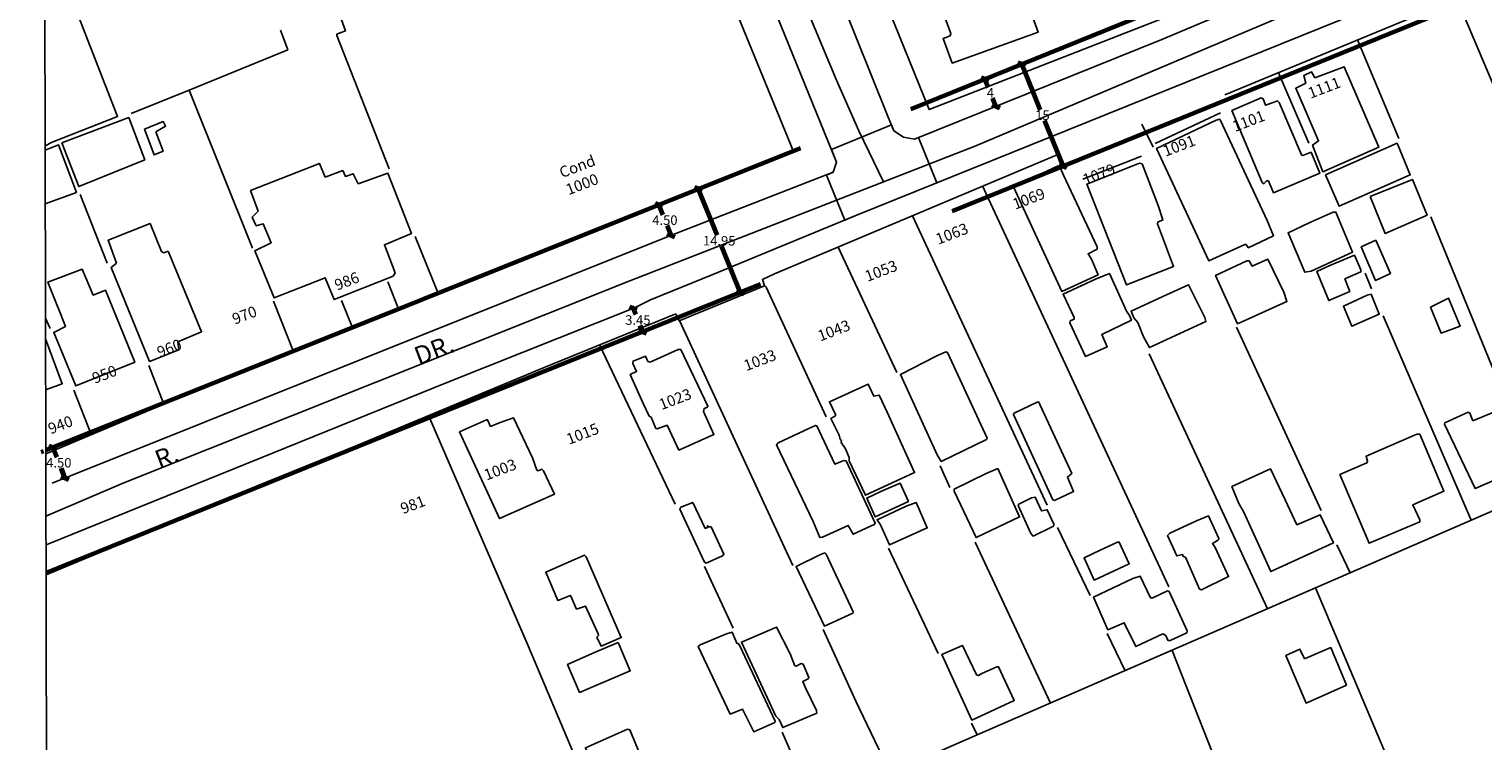
# Model space of a CAD drawing. Extents: x 175883 to 178336, y 1665781 to 1669149.
# Drawn here: x 175902 to 176100, y 1667642 to 1667739 of the extents above; entities that cross this region are included whole.
import ezdxf
from ezdxf.enums import TextEntityAlignment as Align

# ---------------------------------------------------------------- set-up
doc = ezdxf.new("R2010")
doc.units = 0
doc.header["$LTSCALE"] = 5
doc.header["$MEASUREMENT"] = 0
doc.header["$PDMODE"] = 2
doc.header["$PDSIZE"] = -1
doc.linetypes.add('DASHED2', pattern=[0.375, 0.25, -0.125])
doc.layers.get('0').update_dxf_attribs({"linetype": 'CONTINUOUS'})
doc.layers.get('DEFPOINTS').update_dxf_attribs({"linetype": 'CONTINUOUS'})
doc.layers.add('Linhas de Cota', color=7, linetype='CONTINUOUS', lineweight=5)
doc.layers.add('Traçado_Viário', color=7, linetype='CONTINUOUS', lineweight=60)
for name, color, linetype in [('T-MFIO-EXI', 7, 'DASHED2'), ('V-EDIFICACAO', 2, 'CONTINUOUS'), ('V-LOTE', 1, 'CONTINUOUS'), ('V-NOME_DOS_LOGRADOUROS', 7, 'CONTINUOUS'), ('V-QUADRA', 6, 'CONTINUOUS'), ('V-TESTADA', 141, 'CONTINUOUS')]:
    doc.layers.add(name, color=color, linetype=linetype)
for name, color, linetype, plot in [('V-CRUZAMENTO', 1, 'CONTINUOUS', False), ('V-EIXO_DE_LOGRADOURO', 3, 'CONTINUOUS', False), ('X-LIMITE_5000', 7, 'CONTINUOUS', False)]:
    doc.layers.add(name, color=color, linetype=linetype, plot=plot)
doc.styles.get("Standard").update_dxf_attribs({"font": 'ARIAL.TTF'})
doc.dimstyles.get("Standard").update_dxf_attribs({"dimtxt": 0.18, "dimasz": 0.18, "dimexe": 0.18, "dimexo": 0.0625, "dimgap": 0.09, "dimtad": 0, "dimtih": 1, "dimtoh": 1, "dimdec": 4, "dimzin": 0, "dimdsep": 46, "dimtxsty": 'Standard', "dimcen": 0.09, "dimadec": 0, "dimazin": 0, "dimtfac": 1, "dimtdec": 4, "dimtofl": 0, "dimtmove": 0, "dimatfit": 0, "dimfxl": 1, "dimtolj": 1, "dimtzin": 0, "dimarcsym": 0})

# ---------------------------------------------------------------- blocks, each defined once
blk = doc.blocks.new('_Oblique')
at = {"color": 0, "linetype": 'ByBlock', "lineweight": -2}
blk.add_line((-0.5, -0.5), (0.5, 0.5), dxfattribs=at)
blk = doc.blocks.new('*D127')
at = {"layer": 'DEFPOINTS', "color": 0}
for p in [(175984.02, 1667700.79), (175985.31, 1667697.59), (175985.31, 1667697.59)]:
    blk.add_point(p, dxfattribs=at)
at = {"layer": 'Linhas de Cota', "color": 0, "lineweight": -2}
for p, q in [((175984.07, 1667700.81), (175984.18, 1667700.86)), ((175984.02, 1667700.79), (175984.36, 1667699.93)), ((175985.31, 1667697.59), (175984.96, 1667698.45)), ((175985.36, 1667697.61), (175985.47, 1667697.66))]:
    blk.add_line(p, q, dxfattribs=at)
at = {"layer": 'Linhas de Cota', "color": 0, "lineweight": -2, "xscale": 0.8, "yscale": 0.8, "zscale": 0.8}
for p, rotation in [((175984.02, 1667700.79), 111.9605633958725), ((175985.31, 1667697.59), 291.9605633958726)]:
    blk.add_blockref('_Oblique', p, dxfattribs=dict(at, rotation=rotation))
at = {"layer": 'Linhas de Cota', "color": 0, "insert": (175984.66, 1667699.19), "char_height": 1.3, "attachment_point": 5}
blk.add_mtext('\\A1;3.45', dxfattribs=at)
blk = doc.blocks.new('*D129')
at = {"layer": 'DEFPOINTS', "color": 0}
for p in [(175904.81, 1667681.81), (175904.81, 1667681.81), (175906.48, 1667677.63)]:
    blk.add_point(p, dxfattribs=at)
at = {"layer": 'Linhas de Cota', "color": 0, "lineweight": -2}
for p, q in [((175904.75, 1667681.79), (175904.64, 1667681.74)), ((175904.81, 1667681.81), (175905.35, 1667680.46)), ((175906.48, 1667677.63), (175905.94, 1667678.98)), ((175906.42, 1667677.61), (175906.31, 1667677.57))]:
    blk.add_line(p, q, dxfattribs=at)
at = {"layer": 'Linhas de Cota', "color": 0, "lineweight": -2, "xscale": 0.8, "yscale": 0.8, "zscale": 0.8}
for p, rotation in [((175904.81, 1667681.81), 111.8132480652114), ((175906.48, 1667677.63), 291.8132480652114)]:
    blk.add_blockref('_Oblique', p, dxfattribs=dict(at, rotation=rotation))
at = {"layer": 'Linhas de Cota', "color": 0, "insert": (175905.64, 1667679.72), "char_height": 1.3, "attachment_point": 5}
blk.add_mtext('\\A1;4.50', dxfattribs=at)
blk = doc.blocks.new('*D130')
at = {"layer": 'DEFPOINTS', "color": 0}
for p in [(175987.52, 1667714.91), (175987.52, 1667714.91), (175989.19, 1667710.74)]:
    blk.add_point(p, dxfattribs=at)
at = {"layer": 'Linhas de Cota', "color": 0, "lineweight": -2}
for p, q in [((175987.46, 1667714.89), (175987.35, 1667714.85)), ((175987.52, 1667714.91), (175988.06, 1667713.56)), ((175989.19, 1667710.74), (175988.65, 1667712.08)), ((175989.13, 1667710.71), (175989.02, 1667710.67))]:
    blk.add_line(p, q, dxfattribs=at)
at = {"layer": 'Linhas de Cota', "color": 0, "lineweight": -2, "xscale": 0.8, "yscale": 0.8, "zscale": 0.8}
for p, rotation in [((175987.52, 1667714.91), 111.8132480655554), ((175989.19, 1667710.74), 291.8132480655555)]:
    blk.add_blockref('_Oblique', p, dxfattribs=dict(at, rotation=rotation))
at = {"layer": 'Linhas de Cota', "color": 0, "insert": (175988.35, 1667712.82), "char_height": 1.3, "attachment_point": 5}
blk.add_mtext('\\A1;4.50', dxfattribs=at)
blk = doc.blocks.new('*D131')
at = {"layer": 'DEFPOINTS', "color": 0}
for p in [(175992.9, 1667717.07), (175992.9, 1667717.07), (175998.63, 1667702.96)]:
    blk.add_point(p, dxfattribs=at)
at = {"layer": 'Linhas de Cota', "color": 0, "lineweight": -2}
for p, q in [((175992.84, 1667717.05), (175992.74, 1667717)), ((175992.9, 1667717.07), (175995.46, 1667710.75)), ((175998.63, 1667702.96), (175996.06, 1667709.27)), ((175998.57, 1667702.94), (175998.46, 1667702.89))]:
    blk.add_line(p, q, dxfattribs=at)
at = {"layer": 'Linhas de Cota', "color": 0, "lineweight": -2, "xscale": 0.8, "yscale": 0.8, "zscale": 0.8}
for p, rotation in [((175992.9, 1667717.07), 112.0824910121021), ((175998.63, 1667702.96), 292.0824910121021)]:
    blk.add_blockref('_Oblique', p, dxfattribs=dict(at, rotation=rotation))
at = {"layer": 'Linhas de Cota', "color": 0, "insert": (175995.76, 1667710.01), "char_height": 1.3, "attachment_point": 5}
blk.add_mtext('\\A1;14.95', dxfattribs=at)
blk = doc.blocks.new('*D134')
at = {"layer": 'DEFPOINTS', "color": 0}
for p in [(176032.01, 1667732.05), (176033.52, 1667728.34), (176033.52, 1667728.34)]:
    blk.add_point(p, dxfattribs=at)
at = {"layer": 'Linhas de Cota', "color": 0, "lineweight": -2}
for p, q in [((176032.01, 1667732.05), (176032.47, 1667730.93)), ((176032.07, 1667732.07), (176032.18, 1667732.11)), ((176033.52, 1667728.34), (176033.07, 1667729.45)), ((176033.58, 1667728.36), (176033.69, 1667728.41))]:
    blk.add_line(p, q, dxfattribs=at)
at = {"layer": 'Linhas de Cota', "color": 0, "lineweight": -2, "xscale": 0.8, "yscale": 0.8, "zscale": 0.8}
for p, rotation in [((176032.01, 1667732.05), 112.0956719869503), ((176033.52, 1667728.34), 292.0956719869503)]:
    blk.add_blockref('_Oblique', p, dxfattribs=dict(at, rotation=rotation))
at = {"layer": 'Linhas de Cota', "color": 0, "insert": (176032.77, 1667730.19), "char_height": 1.3, "attachment_point": 5}
blk.add_mtext('\\A1;4', dxfattribs=at)
blk = doc.blocks.new('*D135')
at = {"layer": 'DEFPOINTS', "color": 0}
for p in [(176037.05, 1667734.09), (176042.69, 1667720.19), (176042.69, 1667720.19)]:
    blk.add_point(p, dxfattribs=at)
at = {"layer": 'Linhas de Cota', "color": 0, "lineweight": -2}
for p, q in [((176037.05, 1667734.09), (176039.57, 1667727.88)), ((176037.1, 1667734.11), (176037.21, 1667734.16)), ((176042.69, 1667720.19), (176040.17, 1667726.4)), ((176042.75, 1667720.21), (176042.86, 1667720.26))]:
    blk.add_line(p, q, dxfattribs=at)
at = {"layer": 'Linhas de Cota', "color": 0, "lineweight": -2, "xscale": 0.8, "yscale": 0.8, "zscale": 0.8}
for p, rotation in [((176037.05, 1667734.09), 112.0956719858827), ((176042.69, 1667720.19), 292.0956719858826)]:
    blk.add_blockref('_Oblique', p, dxfattribs=dict(at, rotation=rotation))
at = {"layer": 'Linhas de Cota', "color": 0, "insert": (176039.87, 1667727.14), "char_height": 1.3, "attachment_point": 5}
blk.add_mtext('\\A1;15', dxfattribs=at)
blk = doc.blocks.new('2987.2KI_UPV')
at = {"layer": 'Traçado_Viário'}
for p, q in [((176168.0043, 1667787.2529), (176021.9094, 1667727.9428)), ((176173.6466, 1667773.3545), (176027.5518, 1667714.0444)), ((176006.8377, 1667722.6467), (175903.8611, 1667681.4314)), ((176001.3734, 1667704.068), (175955.453, 1667685.5517)), ((175955.4565, 1667685.5531), (175903.8976, 1667664.6976)), ((175903.5611, 1667681.3113), (175903.2269, 1667681.1776))]:
    blk.add_line(p, q, dxfattribs=at)
at = {"layer": 'V-CRUZAMENTO'}
blk.add_lwpolyline([(176022.9501, 1667724.0798), (176022.43, 1667723.87), (176020.91, 1667724.12), (176019.6, 1667725), (176019.265, 1667725.8071), (176011.0666, 1667722.4755), (176011.78, 1667720.72), (176011.32, 1667719.35), (176010.4, 1667718.94), (176012.9229, 1667712.8301), (176014.4, 1667713.44), (176025.4454, 1667717.9001)], close=True, dxfattribs=at)
at = {"layer": 'V-EDIFICACAO'}
for points in [[(175903.72, 1667743.9), (175906.6, 1667745.11), (175913.65, 1667726.94), (175904.74, 1667723.45), (175903.77, 1667722.96)], [(175903.79, 1667715.04), (175908.03, 1667716.61), (175905.6, 1667723.09), (175903.77, 1667722.38)], [(175903.83, 1667696.62), (175906.1, 1667690.49), (175903.84, 1667689.67)]]:
    blk.add_lwpolyline(points, dxfattribs=at)
for points in [[(176025.96, 1667742.09), (176027.37, 1667738.29), (176027.26, 1667737.97), (176026.31, 1667737.59), (176027.56, 1667734.25), (176039.3, 1667738.45), (176036.58, 1667745.9), (176025.96, 1667742.09)], [(176077.06, 1667732.23), (176076.6, 1667733.04), (176075.54, 1667732.54), (176075.83, 1667731.49), (176074.43, 1667730.81), (176077.55, 1667723.64), (176076.74, 1667723.06), (176078.15, 1667719.42), (176085.77, 1667722.77), (176081.06, 1667733.75), (176077.06, 1667732.23)], [(176071.51, 1667728.93), (176070.31, 1667728.5), (176070.01, 1667729.36), (176069.71, 1667729.49), (176065.73, 1667727.78), (176069.84, 1667717.96), (176070.06, 1667717.79), (176070.44, 1667718.18), (176070.7, 1667718.18), (176071.38, 1667716.55), (176077.73, 1667719.25), (176076.53, 1667722.08), (176075.41, 1667721.65), (176075.2, 1667721.73), (176072.16, 1667728.85), (176071.94, 1667729.1), (176071.51, 1667728.93)], [(175906.03, 1667723.35), (175908.39, 1667717.41), (175917.37, 1667721.05), (175915.19, 1667726.81), (175906.03, 1667723.35)], [(175918.88, 1667724.88), (175920.2, 1667725.64), (175919.9, 1667726.27), (175917.34, 1667725.22), (175918.63, 1667721.73), (175919.86, 1667722.25), (175918.88, 1667724.88)], [(176063.59, 1667726.45), (176055.44, 1667722.59), (176062.56, 1667707.29), (176067.49, 1667709.48), (176067.66, 1667709.48), (176067.96, 1667709.05), (176071.38, 1667710.68), (176070.53, 1667712.78), (176064.19, 1667726.4), (176064.06, 1667726.58), (176063.59, 1667726.45)], [(176078.5, 1667718.98), (176080.35, 1667714.71), (176090.06, 1667718.99), (176088.26, 1667723.31), (176078.5, 1667718.98)], [(175931.78, 1667716.85), (175932.84, 1667714.03), (175932.04, 1667713.22), (175932.57, 1667712.05), (175933.53, 1667712.3), (175934.6, 1667709.73), (175932.38, 1667708.63), (175935.01, 1667702.24), (175941.99, 1667704.97), (175943.21, 1667701.98), (175951.25, 1667705.19), (175951.52, 1667705.63), (175950.08, 1667709.46), (175953.75, 1667711), (175950.54, 1667719.23), (175946.5, 1667717.79), (175945.82, 1667719.15), (175944.74, 1667718.78), (175944.39, 1667719.58), (175941.99, 1667718.69), (175941.2, 1667720.57), (175931.78, 1667716.85)], [(176042.76, 1667718.95), (176042.29, 1667720.02), (176042.03, 1667720.23), (176035.9, 1667717.36), (176042.5, 1667703.09), (176047.47, 1667705.36), (176046.57, 1667707.51), (176046.1, 1667708.24), (176047.35, 1667708.88), (176047.35, 1667709.18), (176042.76, 1667718.95)], [(176052.45, 1667720.32), (176045.93, 1667717.75), (176051.33, 1667703.99), (176057.76, 1667706.48), (176055.57, 1667712.31), (176055.62, 1667712.56), (176056.3, 1667712.86), (176055.66, 1667714.83), (176053.47, 1667720.49), (176053.13, 1667720.58), (176052.45, 1667720.32)], [(176084.58, 1667716.06), (176086.66, 1667710.98), (176092.37, 1667713.52), (176090.36, 1667718.38), (176084.58, 1667716.06)], [(176076.27, 1667712.43), (176073.4, 1667711.11), (176075.67, 1667705.71), (176076.53, 1667705.88), (176082.18, 1667708.45), (176079.91, 1667713.93), (176079.53, 1667713.89), (176076.27, 1667712.43)], [(175920.56, 1667708.6), (175919.97, 1667708.36), (175919.65, 1667708.56), (175918.09, 1667712.38), (175912.37, 1667710.07), (175913.51, 1667706.96), (175912.8, 1667706.36), (175918.02, 1667693.54), (175922.02, 1667695.12), (175921.89, 1667696.23), (175925.13, 1667697.59), (175920.56, 1667708.6)], [(176085.37, 1667710.07), (176083.38, 1667709.16), (176085.31, 1667704.59), (176087.36, 1667705.52), (176085.37, 1667710.07)], [(176067.74, 1667707.25), (176063.5, 1667705.28), (176066.5, 1667698.68), (176073.23, 1667701.72), (176072.8, 1667702.97), (176070.61, 1667707.51), (176068.47, 1667706.56), (176068.09, 1667707.25), (176067.74, 1667707.25)], [(176079.1, 1667706.65), (176077.3, 1667705.79), (176078.93, 1667701.85), (176081.8, 1667703.09), (176081.15, 1667704.81), (176083.3, 1667705.75), (176083.3, 1667706.05), (176082.44, 1667708.02), (176079.1, 1667706.65)], [(175905.34, 1667701.38), (175905.8, 1667700.18), (175906.53, 1667698.32), (175904.95, 1667697.5), (175907.97, 1667690.2), (175916.01, 1667693.45), (175912.03, 1667703.25), (175910.31, 1667702.59), (175908.84, 1667706.12), (175904.14, 1667704.36)], [(176047.13, 1667704.76), (176042.68, 1667702.71), (176044.22, 1667699.54), (176044.22, 1667699.32), (176043.66, 1667699.07), (176043.62, 1667698.81), (176045.76, 1667694.22), (176048.72, 1667695.55), (176047.99, 1667697.22), (176052.02, 1667699.19), (176051.72, 1667699.92), (176051.37, 1667700.31), (176049.02, 1667705.54), (176047.13, 1667704.76)], [(176056.3, 1667702.41), (176051.97, 1667700.39), (176052.36, 1667699.49), (176052.87, 1667698.85), (176053.64, 1667696.92), (176054.46, 1667695.42), (176062.17, 1667698.98), (176062.04, 1667699.54), (176059.82, 1667703.99), (176056.3, 1667702.41)], [(176084.2, 1667702.58), (176080.94, 1667701.08), (176082.1, 1667698.34), (176085.83, 1667699.97), (176084.71, 1667702.71), (176084.2, 1667702.58)], [(176092.82, 1667700.93), (176094.28, 1667697.41), (176096.86, 1667698.34), (176095.27, 1667702.19), (176092.82, 1667700.93)], [(175990.53, 1667695.17), (175990.18, 1667695.17), (175986.33, 1667693.45), (175986.03, 1667693.54), (175985.68, 1667694.27), (175984.01, 1667693.58), (175983.97, 1667693.28), (175984.48, 1667692.17), (175983.63, 1667691.78), (175985.43, 1667687.71), (175986.2, 1667686.08), (175986.46, 1667685.95), (175987.1, 1667684.41), (175987.31, 1667684.33), (175988.64, 1667684.84), (175990.27, 1667681.45), (175995.03, 1667683.55), (175993.61, 1667686.72), (175993.7, 1667687.11), (175994.08, 1667687.24), (175994.21, 1667687.45), (175990.53, 1667695.17)], [(176025.45, 1667694.31), (176020.48, 1667691.74), (176025.49, 1667680.81), (176026.05, 1667679.87), (176032.22, 1667682.87), (176032.31, 1667683.08), (176026.91, 1667694.74), (176026.69, 1667694.87), (176025.45, 1667694.31)], [(176018.68, 1667686.6), (176017.61, 1667688.95), (176016.88, 1667688.78), (176016.07, 1667690.45), (176010.79, 1667688.05), (176011.65, 1667686.3), (176011.61, 1667686.12), (176010.97, 1667685.74), (176012.12, 1667683.47), (176012.25, 1667682.91), (176012.47, 1667682.74), (176012.42, 1667682.48), (176012.98, 1667681.63), (176013.49, 1667680.43), (176013.49, 1667680), (176015.72, 1667675.28), (176022.41, 1667678.37), (176018.68, 1667686.6)], [(176039.55, 1667687.58), (176039.38, 1667687.97), (176039.16, 1667687.97), (176035.99, 1667686.47), (176035.9, 1667686.3), (176041.3, 1667674.64), (176041.52, 1667674.56), (176044.13, 1667675.8), (176043.28, 1667677.77), (176043.88, 1667678.24), (176039.55, 1667687.58)], [(175965.89, 1667685.22), (175964.55, 1667684.67), (175964.16, 1667685.56), (175963.99, 1667685.57), (175960.32, 1667683.94), (175965.79, 1667672.1), (175973.26, 1667675.41), (175971.79, 1667678.62), (175971.57, 1667678.84), (175971.07, 1667678.63), (175970.89, 1667678.7), (175970.26, 1667680.4), (175967.68, 1667685.86), (175965.89, 1667685.22)], [(176098.59, 1667685.44), (176098.21, 1667686.47), (176097.95, 1667686.6), (176094.78, 1667685.18), (176094.74, 1667684.97), (176098.94, 1667676.18), (176104.38, 1667678.58), (176105.28, 1667679.14), (176101.77, 1667686.77), (176098.59, 1667685.44)], [(176007.97, 1667684.37), (176003.81, 1667682.44), (176003.6, 1667682.14), (176008.57, 1667671.68), (176009.47, 1667669.5), (176009.85, 1667669.54), (176013.37, 1667671.17), (176014.05, 1667669.97), (176016.92, 1667671.3), (176017.05, 1667671.47), (176013.07, 1667680), (176012.77, 1667680.04), (176011.52, 1667679.53), (176009.08, 1667684.75), (176008.91, 1667684.8), (176007.97, 1667684.37)], [(176088.57, 1667682.57), (176084.03, 1667680.6), (176084.24, 1667679.95), (176084.15, 1667679.7), (176080.47, 1667678.11), (176084.45, 1667668.73), (176091.35, 1667671.64), (176091.35, 1667671.94), (176090.41, 1667673.96), (176094.65, 1667675.84), (176091.35, 1667683.6), (176090.97, 1667683.6), (176088.57, 1667682.57)], [(176032.18, 1667678.24), (176027.81, 1667676.1), (176027.81, 1667675.84), (176030.81, 1667669.5), (176036.76, 1667672.33), (176033.76, 1667678.93), (176032.18, 1667678.24)], [(176073.01, 1667674.64), (176071, 1667678.88), (176065.73, 1667676.48), (176066.67, 1667674.17), (176067.36, 1667672.97), (176071.04, 1667664.87), (176079.57, 1667668.77), (176077.77, 1667672.63), (176074.6, 1667671.26), (176073.01, 1667674.64)], [(176017.91, 1667675.84), (176015.89, 1667674.9), (176017.05, 1667672.33), (176021.59, 1667674.43), (176020.44, 1667676.95), (176017.91, 1667675.84)], [(176038.39, 1667674.94), (176036.63, 1667674.08), (176036.55, 1667673.87), (176038.3, 1667670.06), (176038.6, 1667669.71), (176041.18, 1667670.96), (176041.43, 1667671.13), (176041.43, 1667671.34), (176040.53, 1667673.31), (176039.76, 1667673.14), (176038.86, 1667675.03), (176038.39, 1667674.94)], [(175993.83, 1667670.74), (175992.15, 1667674.3), (175990.53, 1667673.66), (175990.4, 1667673.36), (175993.74, 1667666.16), (175994, 1667666.03), (175996.23, 1667667.01), (175996.4, 1667667.23), (175994.64, 1667670.96), (175994.34, 1667670.96), (175994.17, 1667671.13), (175994.17, 1667670.87), (175993.83, 1667670.74)], [(176021.29, 1667673.78), (176017.31, 1667671.94), (176017.78, 1667671.26), (176018.98, 1667668.51), (176024.16, 1667670.83), (176022.62, 1667674.3), (176021.29, 1667673.78)], [(176060.89, 1667671.81), (176057.24, 1667670.1), (176056.94, 1667669.8), (176058.23, 1667667.01), (176059, 1667667.19), (176059.09, 1667666.93), (176059.39, 1667666.84), (176061.32, 1667662.47), (176061.57, 1667662.39), (176065.26, 1667664.19), (176063.46, 1667668.13), (176063.07, 1667668.68), (176063.89, 1667669.2), (176063.93, 1667669.37), (176062.51, 1667672.46), (176060.89, 1667671.81)], [(175975.91, 1667666.49), (175972.09, 1667664.78), (175973.73, 1667660.93), (175975.48, 1667661.61), (175976.3, 1667659.76), (175977.53, 1667660.15), (175979.26, 1667656.36), (175979.29, 1667656.13), (175979.08, 1667655.93), (175979.64, 1667654.71), (175982.38, 1667655.87), (175977.62, 1667666.88), (175977.39, 1667667.1), (175975.91, 1667666.49)], [(176009.51, 1667667.14), (176006.25, 1667665.56), (176010.11, 1667657.42), (176014.01, 1667659.17), (176014.05, 1667659.39), (176010.37, 1667667.23), (176010.19, 1667667.44), (176009.51, 1667667.14)], [(176047.73, 1667667.79), (176045.55, 1667666.76), (176046.92, 1667663.71), (176051.72, 1667665.94), (176050.35, 1667668.9), (176050.09, 1667668.9), (176047.73, 1667667.79)], [(176052.19, 1667663.93), (176046.83, 1667661.36), (176048.8, 1667656.94), (176051.03, 1667657.89), (176052.62, 1667654.63), (176056.3, 1667656.39), (176056.69, 1667656.13), (176056.99, 1667655.49), (176057.2, 1667655.4), (176059.56, 1667656.52), (176059.6, 1667656.77), (176057.16, 1667662.13), (176056.94, 1667662.26), (176054.93, 1667661.27), (176054.63, 1667661.27), (176053.22, 1667664.23), (176052.19, 1667663.93)], [(176007.54, 1667649.02), (176007.15, 1667649.87), (176007.88, 1667650.22), (176008.01, 1667650.43), (176007.2, 1667652.23), (176006.94, 1667652.32), (176006.25, 1667651.97), (176006.08, 1667652.02), (176005.44, 1667653.64), (176003.6, 1667657.29), (175998.8, 1667655.23), (176003.47, 1667645.16), (176003.94, 1667644.69), (176004.45, 1667643.57), (176009.08, 1667645.55), (176009.04, 1667645.93), (176007.54, 1667649.02)], [(175978.83, 1667653.89), (175975.06, 1667652.19), (175976.68, 1667648.37), (175983.63, 1667651.34), (175981.95, 1667655.18), (175978.83, 1667653.89)], [(175996.74, 1667656.39), (175993.18, 1667654.89), (175992.88, 1667654.63), (175997.25, 1667645.42), (175998.93, 1667646.1), (176000.47, 1667643.02), (176003.34, 1667644.26), (176003.38, 1667644.47), (175998.58, 1667654.72), (175998.41, 1667655.02), (175998.15, 1667655.1), (175997.51, 1667656.6), (175996.74, 1667656.39)], [(176031.62, 1667650.94), (176031.15, 1667650.69), (176030.89, 1667650.77), (176028.96, 1667654.8), (176026.14, 1667653.56), (176030.25, 1667644.6), (176035.99, 1667647.26), (176033.89, 1667651.89), (176033.63, 1667651.89), (176031.62, 1667650.94)], [(176075.65, 1667652.97), (176075.01, 1667654.28), (176073.1, 1667653.4), (176075.85, 1667646.92), (176081.36, 1667649.39), (176079.22, 1667654.49), (176075.65, 1667652.97)], [(175983.24, 1667643.36), (175977.5, 1667640.83), (175980.97, 1667632.65), (175987.1, 1667635.22), (175985.51, 1667638.52), (175983.54, 1667643.27), (175983.24, 1667643.36)]]:
    blk.add_lwpolyline(points, close=True, dxfattribs=at)
at = {"layer": 'V-EIXO_DE_LOGRADOURO'}
for points in [[(176018.17, 1667718.04), (176014.82, 1667724.99), (176011.75, 1667731.93), (175999.07, 1667762.31), (175945.07, 1667899.02), (175923.69, 1667951.65), (175910.31, 1667986.76), (175903.16, 1668002.39)], [(175903.88, 1667672.41), (175914.52, 1667676.99), (175983.57, 1667704.52), (176030.8, 1667722.97), (176078.53, 1667743.18), (176175.75, 1667782.84), (176274.23, 1667822), (176312.76, 1667840.38)]]:
    blk.add_lwpolyline(points, dxfattribs=at)
at = {"layer": 'V-LOTE'}
for points in [[(175923, 1667861.46), (175945.33, 1667870.34), (175951.71, 1667855.1), (175973.96, 1667800.13), (176005.92, 1667722.17), (175952, 1667700.56)], [(175975.5, 1667848.05), (175986.98, 1667820.31), (176024.4, 1667727.91), (176071.18, 1667746.18), (176084.23, 1667751.52)], [(176030.95, 1667642.6), (176108.34, 1667676.22), (176121.34, 1667681.46), (176120.68, 1667683.38), (176121.53, 1667683.78), (176096.42, 1667743.04)], [(176064.78, 1667729.91), (176096.46, 1667743.06)], [(175950.72, 1667719.84), (175943.57, 1667738.02), (175943.6, 1667738.2), (175944.74, 1667738.65), (175943.66, 1667741.64)], [(175935.88, 1667738.72), (175936.88, 1667736.06), (175923.43, 1667730.55)], [(176082.86, 1667737.42), (176088.49, 1667723.94)], [(176076.23, 1667723.32), (176072.08, 1667732.93)], [(175932.08, 1667708.98), (175923.43, 1667730.55), (175915.5, 1667727.38)], [(176053.43, 1667725.9), (176054.98, 1667722.76)], [(176001.93, 1667703.87), (176001.65, 1667704.74), (176003.3, 1667705.51), (176041.86, 1667721.72)], [(176032.17, 1667716.42), (176031.68, 1667717.48)], [(175912.25, 1667706.97), (175908.54, 1667716.32)], [(176057.13, 1667662.79), (176032.17, 1667716.42)], [(176022.13, 1667713.43), (176040.52, 1667673.93)], [(176092.88, 1667713.25), (176107.8, 1667676.8), (176108.2, 1667676.16)], [(175957.43, 1667702.7), (175954.26, 1667710.61)], [(176019.98, 1667692.01), (176012.01, 1667709.12)], [(176084.79, 1667703.43), (176083.9, 1667705.57)], [(175952.04, 1667700.57), (175950.53, 1667704.41)], [(175990.29, 1667699.1), (176001.93, 1667703.87)], [(176010.34, 1667685.97), (176002.16, 1667703.68), (176001.93, 1667703.89)], [(175937.71, 1667694.75), (175934.94, 1667701.75)], [(175944.23, 1667701.87), (175945.78, 1667698.05)], [(175903.82, 1667699.44), (175904.45, 1667698.02)], [(175903.9, 1667664.43), (175971.85, 1667692.71), (175989.84, 1667700.03)], [(175989.84, 1667700.03), (175990.29, 1667699.1)], [(175990.33, 1667699.12), (176005.82, 1667665.71)], [(176098.37, 1667671.86), (176086.37, 1667699.75)], [(175945.78, 1667698.05), (175919.97, 1667687.7), (175903.86, 1667680.95)], [(176066.36, 1667698.22), (176077.92, 1667673.22)], [(175979.45, 1667695.7), (175989.74, 1667674.08)], [(175919.97, 1667687.7), (175917.93, 1667693)], [(176070.58, 1667659.77), (176054.42, 1667694.6)], [(175910.08, 1667683.49), (175907.69, 1667689.6)], [(175956.15, 1667686.08), (175969.67, 1667654.72), (175980.82, 1667628.36), (175990.82, 1667632.66), (176005.89, 1667639.42), (176004.35, 1667642.96)], [(176027.25, 1667676.34), (176025.9, 1667679.28)], [(176041.94, 1667670.9), (176046.4, 1667661.59)], [(176025.62, 1667653.7), (176018.88, 1667668.07)], [(176040.95, 1667646.89), (176030.68, 1667668.86)], [(176080.06, 1667668.5), (176081.87, 1667664.69)], [(175993.73, 1667665.54), (175997.68, 1667657.16)], [(176077.15, 1667662.63), (176095.91, 1667618.21)], [(176009.94, 1667656.96), (176014.4, 1667647.18), (176019.08, 1667637.41), (176030.98, 1667642.57), (176030.18, 1667644.17)], [(176051.15, 1667651.32), (176048.72, 1667656.43)], [(176057.59, 1667654.12), (176065.52, 1667633.92), (176071.57, 1667618.16)]]:
    blk.add_lwpolyline(points, dxfattribs=at)
at = {"layer": 'V-QUADRA'}
for p, q in [((176018.72, 1667727.12), (175992.52, 1667792.33)), ((176136.59, 1667762.78), (176014.4, 1667713.44)), ((176066.77, 1667741.94), (176056.17, 1667737.48)), ((176056.17, 1667737.48), (176022.43, 1667723.87)), ((176019.6, 1667725), (176018.72, 1667727.12)), ((176018.72, 1667727.12), (176018.72, 1667727.12)), ((176020.91, 1667724.12), (176019.6, 1667725)), ((176022.43, 1667723.87), (176020.91, 1667724.12)), ((176014.4, 1667713.44), (175994.88, 1667705.38)), ((175994.88, 1667705.38), (175986.4, 1667701.95)), ((175984.1829, 1667700.8562), (175958.74, 1667690.73)), ((175986.4, 1667701.95), (175984.1829, 1667700.8562)), ((175958.74, 1667690.73), (175903.89, 1667668.53))]:
    blk.add_line(p, q, dxfattribs=at)
blk.add_lwpolyline([(175904.7319, 1667676.9329), (175904.7319, 1667676.9329), (175989.0203, 1667710.6685), (176011.32, 1667719.35), (176011.78, 1667720.72), (175993.9, 1667764.72), (175989.16, 1667776.87), (175980.82, 1667797.03), (175950.85, 1667871.96), (175950.07, 1667873.07), (175949.53, 1667873.7), (175948.28, 1667874.5), (175946.71, 1667874.95), (175944.79, 1667874.68), (175910.31, 1667860.85), (175903.48, 1667858.24)], dxfattribs=at)
at = {"layer": 'V-TESTADA'}
for points in [[(175923, 1667861.46), (175945.33, 1667870.34), (175951.71, 1667855.1), (175973.96, 1667800.13), (176005.92, 1667722.17), (175952, 1667700.56)], [(175975.5, 1667848.05), (175986.98, 1667820.31), (176024.4, 1667727.91), (176071.18, 1667746.18), (176084.23, 1667751.52)], [(176064.78, 1667729.91), (176096.46, 1667743.06)], [(176055.24, 1667723.28), (176064.16, 1667727.48)], [(176001.93, 1667703.87), (176001.65, 1667704.74), (176003.3, 1667705.51), (176041.86, 1667721.72)], [(176045.4, 1667718.42), (176053.4, 1667721.57)], [(175990.29, 1667699.1), (176001.93, 1667703.87)], [(175903.9, 1667664.43), (175971.85, 1667692.71), (175989.84, 1667700.03)], [(175945.78, 1667698.05), (175919.97, 1667687.7), (175903.86, 1667680.95)]]:
    blk.add_lwpolyline(points, dxfattribs=at)
at = {"layer": 'X-LIMITE_5000'}
blk.add_lwpolyline([(175901.58, 1668726.37), (176383.55, 1668727.41), (176865.52, 1668728.43), (177347.49, 1668729.44), (177829.46, 1668730.42), (178311.43, 1668731.38), (178312.52, 1668177.09), (178313.61, 1667622.8), (178314.7, 1667068.52), (178315.8, 1666514.23), (178316.89, 1665959.95), (177835.04, 1665958.99), (177353.19, 1665958), (176871.34, 1665957), (176389.49, 1665955.98), (175907.64, 1665954.93), (175906.43, 1666509.22), (175905.22, 1667063.51), (175904, 1667617.79), (175902.79, 1668172.08), (175901.58, 1668726.37)], dxfattribs=at)
at = {"layer": 'Linhas de Cota', "char_height": 1.5, "attachment_point": 1, "rotation": 21}
for s, insert, width in [('1111', (176075.9242, 1667730.776), 4.286), ('1101', (176065.6074, 1667726.2349), 4.286), ('1091', (176056.1267, 1667722.8626), 4.286), ('Cond\\P1000', (175973.7615, 1667719.943), 4.286), ('1079', (176045.1933, 1667718.964), 4.286), ('1069', (176035.6136, 1667715.6321), 4.286), ('1063', (176025.1204, 1667710.8594), 4.286), ('1053', (176015.451, 1667705.7852), 4.38202), ('986', (175943.0801, 1667704.5919), 4.286), ('970', (175929.1109, 1667699.9541), 4.286), ('1043', (176009.0197, 1667697.65), 4.382), ('960', (175918.8509, 1667695.4377), 4.286), ('1033', (175998.9151, 1667693.5987), 4.286), ('950', (175910.009, 1667691.8719), 4.286), ('1023', (175987.3521, 1667688.2823), 4.286), ('940', (175903.9926, 1667684.984), 4.286), ('1015', (175974.7282, 1667683.558), 4.286), ('1003', (175963.4712, 1667678.6787), 4.286), ('981', (175952.0826, 1667674.0881), 4.286)]:
    blk.add_mtext(s, dxfattribs=dict(at, insert=insert, width=width))
at = {"layer": 'V-NOME_DOS_LOGRADOUROS'}
for s, p in [('DR.', (175955.02, 1667692.25)), ('R.', (175919.63, 1667678.14))]:
    blk.add_text(s, height=2.50002, rotation=21, dxfattribs=at).set_placement(p, align=Align.BOTTOM_LEFT)
at = {"layer": 'Linhas de Cota'}
for p1, p2, override, picture, middle in [((176037.0461, 1667734.0878), (176042.6884, 1667720.1895), {"dimtxt": 1.3, "dimasz": 0.8, "dimdec": 0, "dimblk1": 'Oblique', "dimblk2": 'Oblique', "dimsah": 1, "dimtdec": 2, "dimatfit": 3}, '*D135', (176039.8673, 1667727.1386)), ((176032.0149, 1667732.0453), (176033.5196, 1667728.3391), {"dimtxt": 1.3, "dimasz": 0.8, "dimdec": 0, "dimblk1": 'Oblique', "dimblk2": 'Oblique', "dimsah": 1, "dimtdec": 2, "dimatfit": 3}, '*D134', (176032.7673, 1667730.1922)), ((175989.1874, 1667710.7353), (175987.5153, 1667714.9131), {"dimtxt": 1.3, "dimasz": 0.8, "dimdec": 2, "dimblk1": 'Oblique', "dimblk2": 'Oblique', "dimsah": 1, "dimtdec": 2, "dimatfit": 3}, '*D130', (175988.3514, 1667712.8242)), ((175984.0159, 1667700.7889), (175985.3061, 1667697.5892), {"dimtxt": 1.3, "dimasz": 0.8, "dimdec": 2, "dimblk1": 'Oblique', "dimblk2": 'Oblique', "dimsah": 1, "dimtdec": 2, "dimatfit": 3}, '*D127', (175984.661, 1667699.1891)), ((175906.4787, 1667677.632), (175904.8066, 1667681.8098), {"dimtxt": 1.3, "dimasz": 0.8, "dimdec": 2, "dimblk1": 'Oblique', "dimblk2": 'Oblique', "dimsah": 1, "dimtdec": 2, "dimatfit": 3}, '*D129', (175905.6427, 1667679.7209))]:
    dim = blk.add_aligned_dim(p1=p1, p2=p2, distance=0, dimstyle='Standard', override=override, dxfattribs=at)
    dim.commit()
    dim.dimension.update_dxf_attribs({"geometry": picture, "text_midpoint": middle})
dim = blk.add_aligned_dim(p1=(175998.6259, 1667702.9601), p2=(175992.9019, 1667717.0691), distance=0, text='14.95', dimstyle='Standard', override={"dimtxt": 1.3, "dimasz": 0.8, "dimdec": 0, "dimblk1": 'Oblique', "dimblk2": 'Oblique', "dimsah": 1, "dimtdec": 2, "dimatfit": 3}, dxfattribs=at)
dim.commit()
dim.dimension.update_dxf_attribs({"geometry": '*D131', "text_midpoint": (175995.7639, 1667710.0146)})

msp = doc.modelspace()

# ---------------------------------------------------------------- block references
at = {"layer": 'T-MFIO-EXI', "color": 5, "linetype": 'Continuous', "lineweight": 70}
msp.add_blockref('2987.2KI_UPV', (0, 0), dxfattribs=at)

doc.saveas('drawing.dxf')
